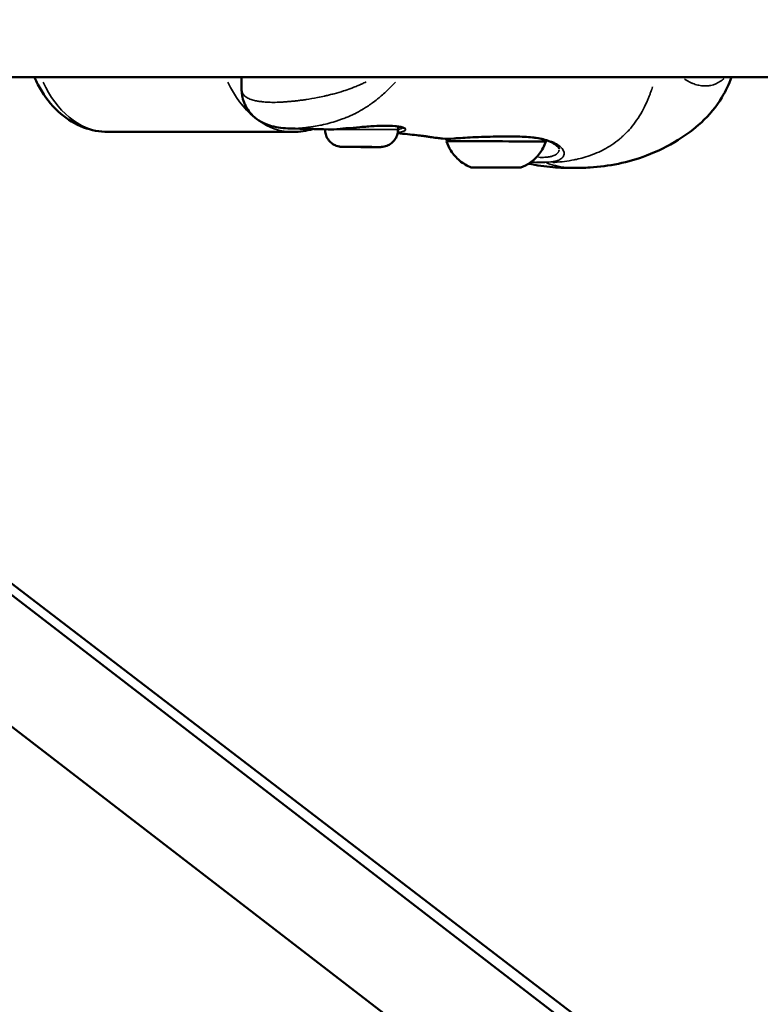
# Model space of a CAD drawing. Units: millimetres. Extents: x -577 to 23825, y 5 to 17599.
# Drawn here: x 18265 to 18407, y 14569 to 14758 of the extents above; entities that cross this region are included whole.
import ezdxf

# ---------------------------------------------------------------- set-up
doc = ezdxf.new("R2010")
doc.units = ezdxf.units.MM
doc.header["$MEASUREMENT"] = 0
doc.layers.add('Visible (ISO)', color=7, linetype='Continuous', lineweight=50)
doc.layers.add('Visible Narrow (ISO)', color=7, linetype='Continuous', lineweight=35)
doc.styles.get("Standard").update_dxf_attribs({"font": 'square721_bt_roman.ttf'})
doc.dimstyles.get("Standard").update_dxf_attribs({"dimtxt": 200, "dimasz": 100, "dimexe": 0.18, "dimexo": 0.0625, "dimgap": 40, "dimtad": 1, "dimdec": 0, "dimlfac": 0.1, "dimrnd": 5, "dimzin": 0, "dimdsep": 46, "dimtxsty": 'Standard', "dimcen": 0.09, "dimse1": 1, "dimse2": 1, "dimadec": 0, "dimazin": 0, "dimtfac": 1, "dimtdec": 0, "dimtofl": 0, "dimtmove": 0, "dimatfit": 3, "dimfxl": 1, "dimtolj": 1, "dimtzin": 0, "dimarcsym": 0})

# ---------------------------------------------------------------- blocks, each defined once
blk = doc.blocks.new('*D9')
at = {"color": 0, "lineweight": -2, "transparency": 16777216}
blk.add_line((13021.13, 17168.17), (23280.38, 17168.17), dxfattribs=at)
at = {"color": 0, "transparency": 16777216}
for points in [[(13021.13, 17198.17), (13021.13, 17138.17), (12841.13, 17168.17)], [(23280.38, 17198.17), (23280.38, 17138.17), (23460.38, 17168.17)]]:
    blk.add_solid(points, dxfattribs=at)
at = {"layer": 'Defpoints', "color": 0, "transparency": 16777216}
for p in [(23460.38, 17168.17), (12841.13, 12696.11), (23460.38, 12696.74)]:
    blk.add_point(p, dxfattribs=at)
at = {"color": 0, "transparency": 16777216, "insert": (18150.76, 17402), "char_height": 300, "attachment_point": 5}
blk.add_mtext('\\A1;1060', dxfattribs=at)
blk = doc.blocks.new('*D10')
at = {"color": 0, "lineweight": -2, "transparency": 16777216}
blk.add_line((12734.94, 16896.1), (12734.94, 12869.11), dxfattribs=at)
at = {"color": 0, "transparency": 16777216}
for points in [[(12704.94, 16896.1), (12764.94, 16896.1), (12734.94, 17076.1)], [(12704.94, 12869.11), (12764.94, 12869.11), (12734.94, 12689.11)]]:
    blk.add_solid(points, dxfattribs=at)
at = {"layer": 'Defpoints', "color": 0, "transparency": 16777216}
for p in [(18151.82, 17076.1), (12734.94, 12689.11), (18464.82, 12689.11)]:
    blk.add_point(p, dxfattribs=at)
at = {"color": 0, "transparency": 16777216, "insert": (12501.31, 14882.6), "char_height": 300, "attachment_point": 5, "rotation": 90}
blk.add_mtext('\\A1;440', dxfattribs=at)

msp = doc.modelspace()

# ---------------------------------------------------------------- linework, layer by layer
at = {"layer": 'Visible (ISO)'}
for p, q in [((18245.3, 14746.53), (18431.61, 14746.53)), ((18307.78, 14744.4), (18307.78, 14746.53)), ((18307.78, 14744.4), (18307.78, 14744.4)), ((18326.78, 14743.73), (18326.78, 14743.73)), ((18334.78, 14743.15), (18334.78, 14743.15)), ((18326.77, 14738.39), (18326.77, 14738.39)), ((18317.63, 14736.03), (18282.18, 14736.03)), ((18317.13, 14736.69), (18317.13, 14736.69)), ((18324.34, 14736.51), (18324.35, 14736.51)), ((18337.76, 14736.48), (18337.76, 14737.08)), ((18328.74, 14733.15), (18327.95, 14733.16)), ((18327.95, 14733.16), (18329.96, 14733.16)), ((18328.74, 14733.16), (18328.74, 14733.15)), ((18331.54, 14733.14), (18328.74, 14733.15)), ((18329.96, 14733.16), (18332.76, 14733.15)), ((18331.54, 14733.14), (18331.54, 14733.16)), ((18333.55, 14733.14), (18331.54, 14733.14)), ((18332.76, 14733.15), (18333.55, 14733.14)), ((18368.66, 14732.79), (18368.66, 14732.79)), ((18354.05, 14729.21), (18354.05, 14729.22)), ((18355.01, 14729.22), (18355.01, 14729.22)), ((18355.06, 14729.21), (18355.06, 14729.22)), ((18358.06, 14729.2), (18358.06, 14729.21)), ((18358.11, 14729.19), (18358.11, 14729.21)), ((18359.07, 14729.2), (18359.07, 14729.21)), ((18659.75, 14342.51), (18166.3, 14722.18)), ((18647.55, 14326.66), (18166.25, 14696.99)), ((18220.67, 14682.41), (18662.33, 14344.21))]:
    msp.add_line(p, q, dxfattribs=at)
for centre, major_axis, ratio, start_param, end_param in [((18356.58, 14734.21), (-9.5, 0.03), 0.002894, 3.140652, 6.284126), ((18366.35, 14735.44), (-0.303, -0.953), 0.730894, 6.283142, 6.283185), ((18353.49, 14729.22), (-0.7, 0.002), 0.002894, 4.601118, 7.47535), ((18352.75, 14729.21), (1.3, 0), 0.002894, 5.648316, 7.47535), ((18353.71, 14729.22), (1.3, 0), 0.002894, 4.601118, 6.428152), ((18354.36, 14729.21), (-0.7, 0.002), 0.002894, 5.648316, 8.522548), ((18355.6, 14729.2), (-1.3, 0), 0.002894, 3.55392, 5.380955), ((18355.69, 14729.22), (-0.7, 0.002), 0.002894, 3.55392, 6.428152), ((18357.52, 14729.21), (1.3, 0), 0.002894, 3.55392, 5.380955), ((18357.43, 14729.19), (0.7, -0.002), 0.002894, 3.55392, 6.428152), ((18359.41, 14729.19), (-1.3, 0), 0.002894, 4.601118, 6.428152), ((18358.76, 14729.21), (0.7, -0.002), 0.002894, 5.648316, 8.522548), ((18360.37, 14729.2), (-1.3, 0), 0.002894, 5.648316, 7.47535), ((18359.63, 14729.19), (0.7, -0.002), 0.002894, 4.601118, 7.47535)]:
    msp.add_ellipse(centre, major_axis=major_axis, ratio=ratio, start_param=start_param, end_param=end_param, dxfattribs=at)
for major_axis in [(-4.75, 0.01), (1.5, 0)]:
    msp.add_ellipse((18356.56, 14729.21), major_axis=major_axis, ratio=0.002894, dxfattribs=at)
for points, knots in [([(18282.18, 14736.03), (18280.57, 14736.03), (18278.96, 14736.34), (18275.87, 14737.51), (18274.41, 14738.4), (18271.69, 14740.72), (18270.47, 14742.19), (18268.93, 14744.69), (18268.46, 14745.59), (18268.06, 14746.53)], [1.570796, 1.570796, 1.570796, 1.570796, 1.838529, 1.838529, 2.120083, 2.120083, 2.433574, 2.433574, 2.598539, 2.598539, 2.598539, 2.598539]), ([(18401.68, 14746.53), (18401.21, 14745.18), (18400.59, 14743.88), (18398.79, 14740.89), (18397.42, 14739.25), (18394.54, 14736.59), (18393.03, 14735.48), (18389.53, 14733.31), (18387.5, 14732.3), (18381.91, 14730.16), (18378.1, 14729.43), (18373.49, 14729.15), (18372.44, 14729.13), (18371.43, 14729.13)], [0.214035, 0.214035, 0.214035, 0.214035, 0.645961, 0.645961, 1.265632, 1.265632, 1.834172, 1.834172, 2.55649, 2.55649, 3.746711, 3.746711, 4.109178, 4.109178, 4.109178, 4.109178]), ([(18317.13, 14736.69), (18315.82, 14736.71), (18314.67, 14736.85), (18312.84, 14737.35), (18312.17, 14737.6), (18310.94, 14738.27), (18310.39, 14738.67), (18309.19, 14739.84), (18308.6, 14740.73), (18307.91, 14742.56), (18307.77, 14743.51), (18307.78, 14744.4)], [0, 0, 0, 0, 0.493881, 0.493881, 0.785289, 0.785289, 1.039443, 1.039443, 1.415178, 1.415178, 1.773798, 1.773798, 1.773798, 1.773798]), ([(18337.76, 14736.48), (18337.76, 14736.12), (18337.7, 14735.75), (18337.47, 14735.08), (18337.3, 14734.75), (18336.87, 14734.19), (18336.6, 14733.93), (18336.02, 14733.53), (18335.69, 14733.38), (18335.18, 14733.23), (18335, 14733.19), (18334.78, 14733.16), (18334.72, 14733.16), (18334.64, 14733.15), (18334.61, 14733.15), (18334.56, 14733.15), (18334.54, 14733.15), (18334.5, 14733.14), (18334.49, 14733.14), (18334.45, 14733.14), (18334.43, 14733.14), (18334.36, 14733.14), (18334.3, 14733.14), (18334.12, 14733.14), (18333.97, 14733.14), (18333.54, 14733.14), (18333.24, 14733.14), (18332.58, 14733.14), (18332.22, 14733.14), (18331.47, 14733.14), (18331.08, 14733.14), (18330.3, 14733.15), (18329.9, 14733.15), (18329.17, 14733.15), (18328.82, 14733.15), (18328.2, 14733.15), (18327.92, 14733.16), (18327.48, 14733.16), (18327.31, 14733.16), (18327.13, 14733.16), (18327.09, 14733.16), (18327, 14733.17), (18326.97, 14733.17), (18326.92, 14733.17), (18326.9, 14733.17), (18326.86, 14733.17), (18326.83, 14733.18), (18326.76, 14733.18), (18326.72, 14733.19), (18326.61, 14733.2), (18326.53, 14733.22), (18326.28, 14733.27), (18326.1, 14733.32), (18325.63, 14733.49), (18325.34, 14733.65), (18324.8, 14734.07), (18324.54, 14734.33), (18324.14, 14734.92), (18323.99, 14735.25), (18323.8, 14735.89), (18323.76, 14736.21), (18323.76, 14736.52)], [0, 0, 0, 0, 0.10864, 0.10864, 0.215317, 0.215317, 0.322064, 0.322064, 0.428802, 0.428802, 0.481241, 0.481241, 0.498013, 0.498013, 0.50866, 0.50866, 0.519132, 0.519132, 0.530039, 0.530039, 0.551506, 0.551506, 0.615839, 0.615839, 0.713009, 0.713009, 0.838852, 0.838852, 0.956917, 0.956917, 1.074088, 1.074088, 1.19103, 1.19103, 1.307986, 1.307986, 1.425217, 1.425217, 1.543529, 1.543529, 1.607227, 1.607227, 1.623387, 1.623387, 1.630917, 1.630917, 1.640528, 1.640528, 1.65268, 1.65268, 1.675897, 1.675897, 1.729953, 1.729953, 1.827822, 1.827822, 1.934555, 1.934555, 2.041293, 2.041293, 2.135384, 2.135384, 2.135384, 2.135384]), ([(18333.2, 14737.15), (18332.32, 14737.1), (18331.38, 14737.03), (18329.57, 14736.88), (18328.68, 14736.8), (18327.45, 14736.69), (18327.06, 14736.66), (18326.69, 14736.63)], [0, 0, 0, 0, 0.2798422, 0.2798422, 0.5448916, 0.5448916, 0.6719768, 0.6719768, 0.6719768, 0.6719768]), ([(18337.21, 14737.14), (18336.58, 14737.2), (18335.83, 14737.23), (18334.43, 14737.21), (18333.83, 14737.19), (18333.2, 14737.15)], [0, 0, 0, 0, 0.2922327, 0.2922327, 0.4916207, 0.4916207, 0.4916207, 0.4916207]), ([(18338.87, 14736.78), (18338.87, 14736.78), (18338.85, 14736.8), (18338.75, 14736.85), (18338.63, 14736.89), (18338.25, 14737), (18337.94, 14737.06), (18337.46, 14737.12), (18337.34, 14737.13), (18337.21, 14737.14)], [0.0806494, 0.0806494, 0.0806494, 0.0806494, 0.1510386, 0.1510386, 0.2768737, 0.2768737, 0.4639348, 0.4639348, 0.5224563, 0.5224563, 0.5224563, 0.5224563]), ([(18343.19, 14735.18), (18343.19, 14735.18), (18343.16, 14735.19), (18343.09, 14735.2), (18343.04, 14735.2), (18342.81, 14735.23), (18342.69, 14735.25), (18342.2, 14735.31), (18341.79, 14735.36), (18340.2, 14735.54), (18338.95, 14735.66), (18337.68, 14735.77)], [0.561895, 0.561895, 0.561895, 0.561895, 0.672323, 0.672323, 0.753599, 0.753599, 0.820067, 0.820067, 1.019444, 1.019444, 1.583321, 1.583321, 1.583321, 1.583321]), ([(18344, 14735.05), (18343.73, 14735.1), (18343.47, 14735.14), (18343.15, 14735.19), (18343.04, 14735.21), (18343, 14735.21), (18342.99, 14735.21), (18342.99, 14735.21)], [0, 0, 0, 0, 0.1986437, 0.1986437, 0.3286391, 0.3286391, 0.351702, 0.351702, 0.351702, 0.351702]), ([(18366.05, 14734.48), (18365.85, 14734.55), (18365.63, 14734.61), (18365.25, 14734.69), (18365.11, 14734.72), (18364.51, 14734.84), (18364.03, 14734.91), (18363.04, 14735.02), (18362.55, 14735.06), (18361.42, 14735.13), (18360.77, 14735.15), (18358.6, 14735.19), (18357, 14735.16), (18353.94, 14735.08), (18352.44, 14735.03), (18350.46, 14734.92), (18349.86, 14734.88), (18349.02, 14734.82), (18348.75, 14734.8), (18347.7, 14734.71), (18346.93, 14734.71), (18345.9, 14734.8), (18345.57, 14734.84), (18344.71, 14734.95), (18344.3, 14735), (18344, 14735.05)], [0, 0, 0, 0, 0.100088, 0.100088, 0.159367, 0.159367, 0.337809, 0.337809, 0.504032, 0.504032, 0.708464, 0.708464, 1.180078, 1.180078, 1.628914, 1.628914, 1.831916, 1.831916, 1.931591, 1.931591, 2.232352, 2.232352, 2.418064, 2.418064, 2.772947, 2.772947, 2.772947, 2.772947]), ([(18347.08, 14734.23), (18347.08, 14734.36), (18347.1, 14734.49), (18347.15, 14734.65), (18347.16, 14734.68), (18347.18, 14734.72)], [0, 0, 0, 0, 0.03893326, 0.03893326, 0.0495846, 0.0495846, 0.0495846, 0.0495846]), ([(18351.81, 14729.22), (18351, 14729.53), (18350.24, 14729.98), (18348.92, 14731.08), (18348.35, 14731.73), (18347.56, 14733.01), (18347.28, 14733.61), (18347.08, 14734.23)], [0, 0, 0, 0, 0.2593485, 0.2593485, 0.5140737, 0.5140737, 0.7103055, 0.7103055, 0.7103055, 0.7103055]), ([(18366.08, 14734.18), (18365.81, 14733.35), (18365.4, 14732.57), (18364.37, 14731.2), (18363.74, 14730.59), (18362.51, 14729.73), (18361.92, 14729.42), (18361.31, 14729.19)], [0, 0, 0, 0, 0.2594339, 0.2594339, 0.5141813, 0.5141813, 0.7103049, 0.7103049, 0.7103049, 0.7103049]), ([(18368.66, 14732.79), (18368.66, 14732.82), (18368.6, 14733.06), (18367.91, 14733.66), (18367.38, 14733.98), (18366.48, 14734.34), (18366.27, 14734.41), (18366.05, 14734.48)], [0, 0, 0, 0, 0.4345767, 0.4345767, 0.8215673, 0.8215673, 0.9292333, 0.9292333, 0.9292333, 0.9292333]), ([(18371.41, 14729.13), (18370.15, 14729.13), (18368.82, 14729.17), (18365.94, 14729.39), (18364.36, 14729.61), (18362.81, 14729.95)], [0, 0, 0, 0, 0.450019, 0.450019, 0.9355054, 0.9355054, 0.9355054, 0.9355054])]:
    msp.add_open_spline(points, degree=3, knots=knots, dxfattribs=at)
for points in [[(18324.34, 14736.51), (18321.97, 14736.58), (18319.57, 14736.64), (18317.13, 14736.69)], [(18317.63, 14736.03), (18318.92, 14736.03), (18320.2, 14736.22), (18321.43, 14736.59)], [(18326.69, 14736.63), (18325.82, 14736.55), (18325.02, 14736.48), (18324.35, 14736.51)], [(18347.17, 14734.71), (18347.16, 14734.71), (18347.15, 14734.71), (18347.13, 14734.72)], [(18366.04, 14734.49), (18366.06, 14734.39), (18366.08, 14734.28), (18366.08, 14734.18)], [(18371.43, 14729.13), (18371.42, 14729.13), (18371.42, 14729.13), (18371.41, 14729.13)]]:
    msp.add_open_spline(points, degree=3, dxfattribs=at)
at = {"layer": 'Visible Narrow (ISO)'}
for p, q in [((18353.23, 14729.22), (18353.23, 14729.22)), ((18354.8, 14729.2), (18354.8, 14729.22)), ((18355, 14729.22), (18355, 14729.22)), ((18356.79, 14729.2), (18356.79, 14729.2)), ((18359.32, 14729.2), (18359.32, 14729.2)), ((18359.55, 14729.19), (18359.55, 14729.2))]:
    msp.add_line(p, q, dxfattribs=at)
for centre, major_axis, ratio, start_param, end_param in [((18282.18, 14756.53), (0, -20.5), 0.718916, 5.275024, 6.230124), ((18317.63, 14756.53), (0, -20.5), 0.718916, 5.275024, 6.230124), ((18330.76, 14736.5), (7, -0.02), 0.002894, 0.120964, 2.298313), ((18326.65, 14737.12), (0.042, -0.498), 0.479109, 6.202806, 6.278955), ((18333.17, 14737.65), (0.028, -0.499), 0.326813, 0.008427, 0.160121), ((18337.26, 14737.64), (-0.047, -0.498), 0.751324, 0.01384, 0.262958), ((18330.76, 14737.07), (-8.02, 0.02), 0.002894, 2.635513, 2.690726), ((18330.76, 14737.07), (-8.02, 0.02), 0.002894, 2.739399, 2.739404), ((18339.27, 14737.07), (-0.42, -0.272), 0.991089, 0.052715, 1.001577), ((18366.35, 14735.44), (-0.303, -0.953), 0.730894, 0.024494, 0.465388), ((18356.58, 14734.44), (-12.03, 0.04), 0.002894, 2.479977, 2.513377)]:
    msp.add_ellipse(centre, major_axis=major_axis, ratio=ratio, start_param=start_param, end_param=end_param, dxfattribs=at)
msp.add_ellipse((18330.75, 14733.15), major_axis=(-3.65, 0.01), ratio=0.002894, dxfattribs=at)
for points, knots in [([(18307.85, 14743.77), (18307.89, 14743.62), (18307.95, 14743.49), (18308.02, 14743.36), (18308.03, 14743.35), (18308.03, 14743.35), (18308.03, 14743.35), (18308.08, 14743.26), (18308.13, 14743.19), (18308.19, 14743.11), (18308.23, 14743.06), (18308.28, 14743), (18308.33, 14742.95), (18308.35, 14742.93), (18308.37, 14742.91), (18308.39, 14742.9), (18308.5, 14742.79), (18308.63, 14742.7), (18308.77, 14742.61), (18309, 14742.47), (18309.28, 14742.34), (18309.6, 14742.24), (18309.73, 14742.19), (18309.86, 14742.15), (18310.01, 14742.11), (18310.15, 14742.08), (18310.3, 14742.04), (18310.45, 14742.01), (18310.57, 14741.99), (18310.69, 14741.96), (18310.81, 14741.94), (18311.02, 14741.91), (18311.23, 14741.88), (18311.45, 14741.85), (18311.54, 14741.84), (18311.63, 14741.83), (18311.73, 14741.82), (18311.82, 14741.81), (18311.91, 14741.8), (18312.01, 14741.79), (18312.2, 14741.77), (18312.39, 14741.76), (18312.6, 14741.74), (18313, 14741.72), (18313.43, 14741.7), (18313.88, 14741.7), (18313.88, 14741.7), (18313.88, 14741.7), (18313.89, 14741.7), (18314.34, 14741.7), (18314.82, 14741.72), (18315.31, 14741.75), (18315.55, 14741.76), (18315.8, 14741.77), (18316.06, 14741.79), (18316.17, 14741.8), (18316.29, 14741.81), (18316.42, 14741.82), (18316.55, 14741.83), (18316.69, 14741.84), (18316.83, 14741.85), (18317.09, 14741.87), (18317.36, 14741.9), (18317.63, 14741.93), (18317.69, 14741.93), (18317.75, 14741.94), (18317.8, 14741.94), (18318.02, 14741.97), (18318.24, 14741.99), (18318.46, 14742.02), (18318.73, 14742.05), (18318.99, 14742.08), (18319.27, 14742.12), (18319.56, 14742.16), (18319.86, 14742.2), (18320.16, 14742.24), (18320.86, 14742.35), (18321.58, 14742.47), (18322.32, 14742.62), (18322.77, 14742.71), (18323.23, 14742.8), (18323.69, 14742.91), (18323.76, 14742.92), (18323.83, 14742.94), (18323.9, 14742.96), (18324.14, 14743.01), (18324.37, 14743.07), (18324.6, 14743.12), (18324.9, 14743.2), (18325.21, 14743.28), (18325.51, 14743.36), (18326.11, 14743.52), (18326.7, 14743.7), (18327.3, 14743.89), (18327.77, 14744.04), (18328.24, 14744.21), (18328.71, 14744.38), (18328.83, 14744.42), (18328.94, 14744.46), (18329.06, 14744.51), (18329.35, 14744.62), (18329.64, 14744.73), (18329.93, 14744.85), (18330.05, 14744.9), (18330.17, 14744.95), (18330.29, 14745), (18330.45, 14745.07), (18330.62, 14745.15), (18330.78, 14745.22), (18331.08, 14745.35), (18331.38, 14745.49), (18331.67, 14745.63)], [0.01197674, 0.01197674, 0.01197674, 0.01197674, 0.01348126, 0.01348126, 0.01348126, 0.01351697, 0.01351697, 0.01351697, 0.01446554, 0.01446554, 0.01446554, 0.01516642, 0.01516642, 0.01516642, 0.01541704, 0.01541704, 0.01541704, 0.01685157, 0.01685157, 0.01685157, 0.01924804, 0.01924804, 0.01924804, 0.02022189, 0.02022189, 0.02022189, 0.02117484, 0.02117484, 0.02117484, 0.02190705, 0.02190705, 0.02190705, 0.02310615, 0.02310615, 0.02310615, 0.0235922, 0.0235922, 0.0235922, 0.02407272, 0.02407272, 0.02407272, 0.02503992, 0.02503992, 0.02503992, 0.02696252, 0.02696252, 0.02696252, 0.02697624, 0.02697624, 0.02697624, 0.02891275, 0.02891275, 0.02891275, 0.0298802, 0.0298802, 0.0298802, 0.03033283, 0.03033283, 0.03033283, 0.03084705, 0.03084705, 0.03084705, 0.03181345, 0.03181345, 0.03181345, 0.03201799, 0.03201799, 0.03201799, 0.03277939, 0.03277939, 0.03277939, 0.03370315, 0.03370315, 0.03370315, 0.03470615, 0.03470615, 0.03470615, 0.03707346, 0.03707346, 0.03707346, 0.03853635, 0.03853635, 0.03853635, 0.03875862, 0.03875862, 0.03875862, 0.03948832, 0.03948832, 0.03948832, 0.04043628, 0.04043628, 0.04043628, 0.04231975, 0.04231975, 0.04231975, 0.04381409, 0.04381409, 0.04381409, 0.04418488, 0.04418488, 0.04418488, 0.04511003, 0.04511003, 0.04511003, 0.04549925, 0.04549925, 0.04549925, 0.04602906, 0.04602906, 0.04602906, 0.04700995, 0.04700995, 0.04700995, 0.04700995]), ([(18337.26, 14745.59), (18336.76, 14745.06), (18336.25, 14744.54), (18335.73, 14744.03), (18335.56, 14743.87), (18335.39, 14743.71), (18335.21, 14743.54), (18334.92, 14743.27), (18334.62, 14743.01), (18334.32, 14742.75), (18334.16, 14742.62), (18334.01, 14742.49), (18333.85, 14742.36), (18333.5, 14742.07), (18333.14, 14741.8), (18332.77, 14741.53), (18332.66, 14741.45), (18332.54, 14741.36), (18332.42, 14741.28), (18332.27, 14741.17), (18332.11, 14741.07), (18331.96, 14740.96), (18331.68, 14740.78), (18331.41, 14740.61), (18331.13, 14740.44), (18331.06, 14740.4), (18330.99, 14740.36), (18330.93, 14740.32), (18330.44, 14740.04), (18329.95, 14739.77), (18329.45, 14739.52), (18329.43, 14739.51), (18329.41, 14739.51), (18329.4, 14739.5), (18328.88, 14739.24), (18328.35, 14739.01), (18327.83, 14738.79), (18327.81, 14738.79), (18327.79, 14738.78), (18327.76, 14738.77), (18327.49, 14738.66), (18327.21, 14738.55), (18326.93, 14738.45), (18326.69, 14738.36), (18326.46, 14738.28), (18326.23, 14738.2), (18326.18, 14738.19), (18326.14, 14738.17), (18326.09, 14738.16), (18325.07, 14737.82), (18324.07, 14737.56), (18323.08, 14737.35), (18323.03, 14737.34), (18322.98, 14737.33), (18322.92, 14737.31), (18322.46, 14737.22), (18322.01, 14737.14), (18321.56, 14737.06), (18321.52, 14737.06), (18321.48, 14737.05), (18321.44, 14737.04), (18321.2, 14737), (18320.96, 14736.97), (18320.72, 14736.94), (18320.51, 14736.91), (18320.29, 14736.88), (18320.08, 14736.86), (18320.07, 14736.86), (18320.05, 14736.85), (18320.03, 14736.85), (18319.81, 14736.83), (18319.58, 14736.8), (18319.36, 14736.78), (18319.14, 14736.76), (18318.92, 14736.75), (18318.71, 14736.73), (18318.7, 14736.73), (18318.7, 14736.73), (18318.69, 14736.73), (18318.47, 14736.72), (18318.26, 14736.71), (18318.06, 14736.7)], [0.00432196, 0.00432196, 0.00432196, 0.00432196, 0.00653853, 0.00653853, 0.00653853, 0.00725455, 0.00725455, 0.00725455, 0.00846264, 0.00846264, 0.00846264, 0.00906819, 0.00906819, 0.00906819, 0.01044486, 0.01044486, 0.01044486, 0.01088183, 0.01088183, 0.01088183, 0.01145146, 0.01145146, 0.01145146, 0.01245952, 0.01245952, 0.01245952, 0.01269547, 0.01269547, 0.01269547, 0.01445042, 0.01445042, 0.01445042, 0.01450911, 0.01450911, 0.01450911, 0.01632275, 0.01632275, 0.01632275, 0.01639413, 0.01639413, 0.01639413, 0.01734876, 0.01734876, 0.01734876, 0.01813639, 0.01813639, 0.01813639, 0.01829241, 0.01829241, 0.01829241, 0.02176366, 0.02176366, 0.02176366, 0.02195051, 0.02195051, 0.02195051, 0.0235773, 0.0235773, 0.0235773, 0.0237218, 0.0237218, 0.0237218, 0.02459374, 0.02459374, 0.02459374, 0.02539094, 0.02539094, 0.02539094, 0.02545764, 0.02545764, 0.02545764, 0.02631592, 0.02631592, 0.02631592, 0.02717421, 0.02717421, 0.02717421, 0.02720458, 0.02720458, 0.02720458, 0.02806621, 0.02806621, 0.02806621, 0.02806621]), ([(18400.2, 14746.22), (18400.17, 14746.2), (18400.15, 14746.18), (18400.13, 14746.16), (18400.1, 14746.14), (18400.08, 14746.12), (18400.06, 14746.1), (18399.94, 14746), (18399.82, 14745.9), (18399.69, 14745.81), (18399.66, 14745.79), (18399.63, 14745.77), (18399.61, 14745.75), (18399.03, 14745.36), (18398.4, 14745.09), (18397.71, 14744.95), (18397.65, 14744.94), (18397.6, 14744.93), (18397.55, 14744.93), (18397.42, 14744.9), (18397.29, 14744.89), (18397.15, 14744.87), (18396.97, 14744.86), (18396.78, 14744.85), (18396.59, 14744.85), (18396.53, 14744.85), (18396.47, 14744.85), (18396.41, 14744.85), (18396.09, 14744.87), (18395.77, 14744.91), (18395.44, 14744.97), (18395.37, 14744.98), (18395.31, 14745), (18395.24, 14745.01), (18394.92, 14745.09), (18394.59, 14745.2), (18394.26, 14745.33), (18394.2, 14745.35), (18394.13, 14745.38), (18394.07, 14745.41), (18393.75, 14745.55), (18393.43, 14745.71), (18393.13, 14745.91), (18393.06, 14745.94), (18393, 14745.98), (18392.94, 14746.03), (18392.85, 14746.08), (18392.76, 14746.14), (18392.67, 14746.21)], [0.00657567, 0.00657567, 0.00657567, 0.00657567, 0.00671568, 0.00671568, 0.00671568, 0.00684935, 0.00684935, 0.00684935, 0.00755022, 0.00755022, 0.00755022, 0.00770619, 0.00770619, 0.00770619, 0.01088838, 0.01088838, 0.01088838, 0.01112203, 0.01112203, 0.01112203, 0.01172291, 0.01172291, 0.01172291, 0.01255745, 0.01255745, 0.01255745, 0.01282011, 0.01282011, 0.01282011, 0.01422653, 0.01422653, 0.01422653, 0.01450841, 0.01450841, 0.01450841, 0.01589561, 0.01589561, 0.01589561, 0.01618328, 0.01618328, 0.01618328, 0.01756468, 0.01756468, 0.01756468, 0.01784604, 0.01784604, 0.01784604, 0.0182471, 0.0182471, 0.0182471, 0.0182471]), ([(18386.56, 14744.7), (18386.5, 14744.53), (18386.45, 14744.36), (18386.39, 14744.19), (18386.38, 14744.15), (18386.36, 14744.11), (18386.35, 14744.07), (18386.31, 14743.96), (18386.27, 14743.86), (18386.24, 14743.75), (18386.2, 14743.64), (18386.16, 14743.54), (18386.12, 14743.44), (18386.05, 14743.25), (18385.98, 14743.06), (18385.91, 14742.88), (18385.82, 14742.66), (18385.73, 14742.44), (18385.64, 14742.23), (18385.38, 14741.61), (18385.09, 14741.01), (18384.79, 14740.43), (18384.71, 14740.28), (18384.62, 14740.12), (18384.54, 14739.96), (18384.21, 14739.37), (18383.87, 14738.81), (18383.5, 14738.27), (18383.42, 14738.16), (18383.34, 14738.04), (18383.25, 14737.93), (18382.87, 14737.4), (18382.47, 14736.89), (18382.05, 14736.42), (18381.96, 14736.32), (18381.87, 14736.22), (18381.78, 14736.13), (18381.57, 14735.9), (18381.36, 14735.69), (18381.14, 14735.48), (18381.01, 14735.36), (18380.87, 14735.22), (18380.76, 14735.13), (18380.71, 14735.08), (18380.65, 14735.02), (18380.59, 14734.97), (18380.55, 14734.94), (18380.51, 14734.9), (18380.46, 14734.86), (18380.39, 14734.8), (18380.31, 14734.73), (18380.24, 14734.67), (18379.77, 14734.28), (18379.28, 14733.92), (18378.78, 14733.59), (18378.77, 14733.58), (18378.76, 14733.58), (18378.76, 14733.58), (18378.25, 14733.24), (18377.72, 14732.93), (18377.19, 14732.65), (18377.13, 14732.62), (18377.07, 14732.59), (18377.01, 14732.56), (18375.99, 14732.04), (18374.91, 14731.61), (18373.78, 14731.26), (18373.64, 14731.22), (18373.5, 14731.17), (18373.36, 14731.13), (18372.9, 14731), (18372.43, 14730.88), (18371.95, 14730.78), (18371.8, 14730.74), (18371.65, 14730.71), (18371.51, 14730.68), (18370.9, 14730.56), (18370.28, 14730.46), (18369.66, 14730.38), (18369.06, 14730.3), (18368.45, 14730.24), (18367.82, 14730.2), (18367.69, 14730.19), (18367.56, 14730.19), (18367.42, 14730.18)], [0.2265259, 0.2265259, 0.2265259, 0.2265259, 0.2380834, 0.2380834, 0.2380834, 0.2408765, 0.2408765, 0.2408765, 0.2483188, 0.2483188, 0.2483188, 0.2557612, 0.2557612, 0.2557612, 0.2692616, 0.2692616, 0.2692616, 0.2855308, 0.2855308, 0.2855308, 0.3321548, 0.3321548, 0.3321548, 0.3450699, 0.3450699, 0.3450699, 0.3939725, 0.3939725, 0.3939725, 0.404609, 0.404609, 0.404609, 0.4539539, 0.4539539, 0.4539539, 0.4641481, 0.4641481, 0.4641481, 0.4877859, 0.4877859, 0.4877859, 0.50136, 0.50136, 0.50136, 0.5088024, 0.5088024, 0.5088024, 0.514106, 0.514106, 0.514106, 0.5236872, 0.5236872, 0.5236872, 0.5824684, 0.5824684, 0.5824684, 0.5832263, 0.5832263, 0.5832263, 0.6427654, 0.6427654, 0.6427654, 0.6490612, 0.6490612, 0.6490612, 0.7618436, 0.7618436, 0.7618436, 0.7757105, 0.7757105, 0.7757105, 0.8213827, 0.8213827, 0.8213827, 0.8355227, 0.8355227, 0.8355227, 0.8927879, 0.8927879, 0.8927879, 0.9475785, 0.9475785, 0.9475785, 0.9592908, 0.9592908, 0.9592908, 0.9592908]), ([(18324.45, 14736.5), (18324.51, 14736.5), (18324.57, 14736.5), (18324.63, 14736.5), (18324.78, 14736.5), (18324.94, 14736.51), (18325.1, 14736.51), (18325.26, 14736.52), (18325.42, 14736.53), (18325.59, 14736.54), (18325.89, 14736.56), (18326.21, 14736.59), (18326.54, 14736.61)], [0.002306865, 0.002306865, 0.002306865, 0.002306865, 0.002566218, 0.002566218, 0.002566218, 0.003214109, 0.003214109, 0.003214109, 0.00384964, 0.00384964, 0.00384964, 0.004984117, 0.004984117, 0.004984117, 0.004984117]), ([(18326.97, 14736.65), (18327.38, 14736.69), (18327.8, 14736.72), (18328.5, 14736.79), (18328.78, 14736.81), (18329.33, 14736.86), (18329.61, 14736.88), (18330.17, 14736.93), (18330.45, 14736.96), (18331.01, 14737), (18331.3, 14737.03), (18332.02, 14737.08), (18332.47, 14737.12), (18332.9, 14737.14)], [0.00033951, 0.00033951, 0.00033951, 0.00033951, 0.001697551, 0.001697551, 0.002546327, 0.002546327, 0.003395102, 0.003395102, 0.004243878, 0.004243878, 0.005092654, 0.005092654, 0.006450695, 0.006450695, 0.006450695, 0.006450695]), ([(18333.46, 14737.17), (18333.78, 14737.19), (18334.08, 14737.2), (18334.38, 14737.21), (18334.75, 14737.23), (18335.11, 14737.23), (18335.46, 14737.23), (18336.08, 14737.23), (18336.64, 14737.21), (18337.15, 14737.17)], [0.000249714, 0.000249714, 0.000249714, 0.000249714, 0.001248569, 0.001248569, 0.001248569, 0.002497137, 0.002497137, 0.002497137, 0.004744561, 0.004744561, 0.004744561, 0.004744561]), ([(18337.49, 14737.13), (18337.71, 14737.11), (18337.92, 14737.08), (18338.34, 14737), (18338.55, 14736.96), (18338.89, 14736.85), (18339.02, 14736.8), (18339.2, 14736.7), (18339.25, 14736.65), (18339.28, 14736.6)], [0.000266905, 0.000266905, 0.000266905, 0.000266905, 0.001334526, 0.001334526, 0.002669052, 0.002669052, 0.004003578, 0.004003578, 0.005071199, 0.005071199, 0.005071199, 0.005071199]), ([(18337.83, 14736.5), (18338, 14736.54), (18338.15, 14736.58), (18338.28, 14736.63), (18338.37, 14736.66), (18338.46, 14736.69), (18338.52, 14736.73), (18338.59, 14736.76), (18338.65, 14736.8), (18338.69, 14736.83), (18338.69, 14736.83), (18338.69, 14736.83), (18338.69, 14736.84)], [0.008776105, 0.008776105, 0.008776105, 0.008776105, 0.009862751, 0.009862751, 0.009862751, 0.010684674, 0.010684674, 0.010684674, 0.01150661, 0.01150661, 0.01150661, 0.011542086, 0.011542086, 0.011542086, 0.011542086]), ([(18339.31, 14736.53), (18339.31, 14736.47), (18339.28, 14736.41), (18339.2, 14736.35), (18339.16, 14736.32), (18339.1, 14736.28), (18339.03, 14736.25), (18339.02, 14736.25), (18339.02, 14736.25), (18339.02, 14736.25), (18338.95, 14736.21), (18338.86, 14736.18), (18338.76, 14736.15), (18338.76, 14736.15), (18338.76, 14736.15), (18338.75, 14736.14), (18338.55, 14736.08), (18338.3, 14736.02), (18337.99, 14735.96), (18337.98, 14735.96), (18337.98, 14735.96), (18337.97, 14735.96), (18337.94, 14735.95), (18337.91, 14735.95), (18337.88, 14735.94)], [0.000287264, 0.000287264, 0.000287264, 0.000287264, 0.001752258, 0.001752258, 0.001752258, 0.002627028, 0.002627028, 0.002627028, 0.002639003, 0.002639003, 0.002639003, 0.003501267, 0.003501267, 0.003501267, 0.003518671, 0.003518671, 0.003518671, 0.005252131, 0.005252131, 0.005252131, 0.005278007, 0.005278007, 0.005278007, 0.005458017, 0.005458017, 0.005458017, 0.005458017]), ([(18344.39, 14735), (18344.39, 14735), (18344.4, 14735), (18344.41, 14734.99), (18344.54, 14734.98), (18344.7, 14734.96), (18344.87, 14734.93), (18344.88, 14734.93), (18344.89, 14734.93), (18344.91, 14734.93), (18345.08, 14734.91), (18345.28, 14734.88), (18345.49, 14734.86), (18345.51, 14734.85), (18345.52, 14734.85), (18345.53, 14734.85), (18345.75, 14734.82), (18345.99, 14734.79), (18346.24, 14734.77), (18346.52, 14734.74), (18346.82, 14734.72), (18347.14, 14734.72), (18347.15, 14734.72), (18347.15, 14734.72), (18347.15, 14734.72), (18347.46, 14734.72), (18347.79, 14734.74), (18348.14, 14734.76), (18348.15, 14734.76), (18348.16, 14734.76), (18348.17, 14734.76), (18348.51, 14734.79), (18348.85, 14734.82), (18349.21, 14734.85), (18349.23, 14734.85), (18349.24, 14734.85), (18349.26, 14734.85), (18349.62, 14734.88), (18349.98, 14734.9), (18350.36, 14734.93), (18350.38, 14734.93), (18350.4, 14734.93), (18350.41, 14734.93), (18350.79, 14734.95), (18351.19, 14734.97), (18351.59, 14734.99), (18351.6, 14734.99), (18351.62, 14734.99), (18351.64, 14734.99), (18352.45, 14735.03), (18353.29, 14735.07), (18354.15, 14735.1), (18354.17, 14735.1), (18354.19, 14735.1), (18354.21, 14735.1), (18354.63, 14735.11), (18355.06, 14735.13), (18355.49, 14735.14), (18355.51, 14735.14), (18355.53, 14735.14), (18355.55, 14735.14), (18355.97, 14735.15), (18356.4, 14735.16), (18356.82, 14735.17), (18356.84, 14735.17), (18356.87, 14735.18), (18356.89, 14735.18), (18357.31, 14735.19), (18357.73, 14735.19), (18358.15, 14735.2), (18358.17, 14735.2), (18358.2, 14735.2), (18358.22, 14735.2), (18358.64, 14735.21), (18359.06, 14735.21), (18359.48, 14735.21), (18359.5, 14735.21), (18359.52, 14735.21), (18359.54, 14735.21), (18360.4, 14735.2), (18361.23, 14735.19), (18362.03, 14735.14), (18362.05, 14735.14), (18362.06, 14735.14), (18362.08, 14735.14), (18362.48, 14735.12), (18362.86, 14735.09), (18363.25, 14735.06), (18363.26, 14735.06), (18363.27, 14735.06), (18363.29, 14735.06), (18363.67, 14735.02), (18364.04, 14734.98), (18364.4, 14734.93), (18364.41, 14734.93), (18364.42, 14734.92), (18364.43, 14734.92), (18364.77, 14734.87), (18365.1, 14734.82), (18365.41, 14734.75)], [0.01618396, 0.01618396, 0.01618396, 0.01618396, 0.0162336, 0.0162336, 0.0162336, 0.01750885, 0.01750885, 0.01750885, 0.0175864, 0.0175864, 0.0175864, 0.01885671, 0.01885671, 0.01885671, 0.0189392, 0.0189392, 0.0189392, 0.02022152, 0.02022152, 0.02022152, 0.02162903, 0.02162903, 0.02162903, 0.0216448, 0.0216448, 0.0216448, 0.0229976, 0.0229976, 0.0229976, 0.02304449, 0.02304449, 0.02304449, 0.0243504, 0.0243504, 0.0243504, 0.0244106, 0.0244106, 0.0244106, 0.0257032, 0.0257032, 0.0257032, 0.02576066, 0.02576066, 0.02576066, 0.027056, 0.027056, 0.027056, 0.02710907, 0.02710907, 0.02710907, 0.0297616, 0.0297616, 0.0297616, 0.02981721, 0.02981721, 0.02981721, 0.0311144, 0.0311144, 0.0311144, 0.03117621, 0.03117621, 0.03117621, 0.0324672, 0.0324672, 0.0324672, 0.03253432, 0.03253432, 0.03253432, 0.03382, 0.03382, 0.03382, 0.03388941, 0.03388941, 0.03388941, 0.0351728, 0.0351728, 0.0351728, 0.03524084, 0.03524084, 0.03524084, 0.0378784, 0.0378784, 0.0378784, 0.03793427, 0.03793427, 0.03793427, 0.0392312, 0.0392312, 0.0392312, 0.03927615, 0.03927615, 0.03927615, 0.040584, 0.040584, 0.040584, 0.0406153, 0.0406153, 0.0406153, 0.04186299, 0.04186299, 0.04186299, 0.04186299]), ([(18367.12, 14734.23), (18367.14, 14734.23), (18367.16, 14734.22), (18367.41, 14734.11), (18367.64, 14734.01), (18368.25, 14733.68), (18368.59, 14733.45), (18369.13, 14732.97), (18369.33, 14732.73), (18369.57, 14732.24), (18369.63, 14732), (18369.59, 14731.66), (18369.56, 14731.55), (18369.46, 14731.34), (18369.4, 14731.24), (18369.14, 14730.95), (18368.9, 14730.78), (18368.43, 14730.57), (18368.25, 14730.51), (18367.86, 14730.4), (18367.64, 14730.35), (18366.96, 14730.25), (18366.44, 14730.22), (18365.56, 14730.22), (18365.25, 14730.22), (18364.74, 14730.25), (18364.55, 14730.26), (18364.36, 14730.28)], [0.02480941, 0.02480941, 0.02480941, 0.02480941, 0.02490267, 0.02490267, 0.02615399, 0.02615399, 0.02865664, 0.02865664, 0.03115928, 0.03115928, 0.03366193, 0.03366193, 0.03491325, 0.03491325, 0.03616457, 0.03616457, 0.03866722, 0.03866722, 0.03991854, 0.03991854, 0.04116987, 0.04116987, 0.04367251, 0.04367251, 0.04492384, 0.04492384, 0.04565452, 0.04565452, 0.04565452, 0.04565452]), ([(18364.71, 14731.17), (18364.92, 14731.16), (18365.12, 14731.16), (18365.31, 14731.16), (18365.74, 14731.16), (18366.13, 14731.18), (18366.49, 14731.22), (18366.57, 14731.23), (18366.66, 14731.24), (18366.74, 14731.26), (18366.82, 14731.27), (18366.91, 14731.29), (18366.99, 14731.3), (18367.1, 14731.33), (18367.21, 14731.36), (18367.32, 14731.39), (18367.36, 14731.4), (18367.39, 14731.42), (18367.43, 14731.43), (18367.56, 14731.48), (18367.68, 14731.53), (18367.8, 14731.58), (18367.91, 14731.64), (18368.01, 14731.7), (18368.11, 14731.77), (18368.24, 14731.87), (18368.35, 14731.97), (18368.43, 14732.09), (18368.46, 14732.13), (18368.49, 14732.17), (18368.51, 14732.21), (18368.55, 14732.27), (18368.58, 14732.33), (18368.6, 14732.39), (18368.63, 14732.47), (18368.65, 14732.55), (18368.66, 14732.63)], [0.036084496, 0.036084496, 0.036084496, 0.036084496, 0.03691719, 0.03691719, 0.03691719, 0.038793755, 0.038793755, 0.038793755, 0.039251205, 0.039251205, 0.039251205, 0.039730646, 0.039730646, 0.039730646, 0.040418875, 0.040418875, 0.040418875, 0.040667536, 0.040667536, 0.040667536, 0.041587532, 0.041587532, 0.041587532, 0.042541316, 0.042541316, 0.042541316, 0.043929195, 0.043929195, 0.043929195, 0.044415097, 0.044415097, 0.044415097, 0.045101497, 0.045101497, 0.045101497, 0.045966229, 0.045966229, 0.045966229, 0.045966229]), ([(18365.88, 14730.16), (18365.58, 14730.16), (18365.27, 14730.16), (18364.97, 14730.17), (18364.7, 14730.18), (18364.44, 14730.19), (18364.18, 14730.2), (18363.92, 14730.22), (18363.66, 14730.24), (18363.41, 14730.26)], [0.00392366, 0.00392366, 0.00392366, 0.00392366, 0.02976927, 0.02976927, 0.02976927, 0.05235359, 0.05235359, 0.05235359, 0.07454946, 0.07454946, 0.07454946, 0.07454946]), ([(18370.14, 14729.19), (18369.95, 14729.21), (18369.75, 14729.23), (18369.56, 14729.26), (18369.46, 14729.27), (18369.36, 14729.29), (18369.26, 14729.31), (18368.9, 14729.36), (18368.53, 14729.43), (18368.17, 14729.52), (18368.03, 14729.55), (18367.88, 14729.59), (18367.74, 14729.62), (18367.44, 14729.7), (18367.15, 14729.78), (18366.86, 14729.87), (18366.65, 14729.93), (18366.44, 14730), (18366.23, 14730.08)], [0.000027002, 0.000027002, 0.000027002, 0.000027002, 0.000825515, 0.000825515, 0.000825515, 0.00124947, 0.00124947, 0.00124947, 0.002777555, 0.002777555, 0.002777555, 0.003390032, 0.003390032, 0.003390032, 0.004635977, 0.004635977, 0.004635977, 0.005528108, 0.005528108, 0.005528108, 0.005528108]), ([(18371.36, 14729.13), (18371.08, 14729.13), (18370.8, 14729.14), (18370.52, 14729.16), (18370.48, 14729.16), (18370.45, 14729.17), (18370.41, 14729.17)], [0.3738003, 0.3738003, 0.3738003, 0.3738003, 0.4742853, 0.4742853, 0.4742853, 0.4870303, 0.4870303, 0.4870303, 0.4870303])]:
    msp.add_open_spline(points, degree=3, knots=knots, dxfattribs=at)

# ---------------------------------------------------------------- dimensions: what is measured, and where the dimension line sits
dim = msp.add_linear_dim(base=(23460.38, 17168.17), p1=(12841.13, 12696.11), p2=(23460.38, 12696.74), dimstyle='Standard', override={"dimtxt": 300, "dimasz": 180, "dimgap": 80})
dim.commit()
dim.dimension.update_dxf_attribs({"geometry": '*D9', "text_midpoint": (18150.76, 17402)})
dim = msp.add_linear_dim(base=(12734.94, 12689.11), p1=(18151.82, 17076.1), p2=(18464.82, 12689.11), angle=90, dimstyle='Standard', override={"dimtxt": 300, "dimasz": 180, "dimgap": 80})
dim.commit()
dim.dimension.update_dxf_attribs({"geometry": '*D10', "text_midpoint": (12501.31, 14882.6)})

doc.saveas('drawing.dxf')
